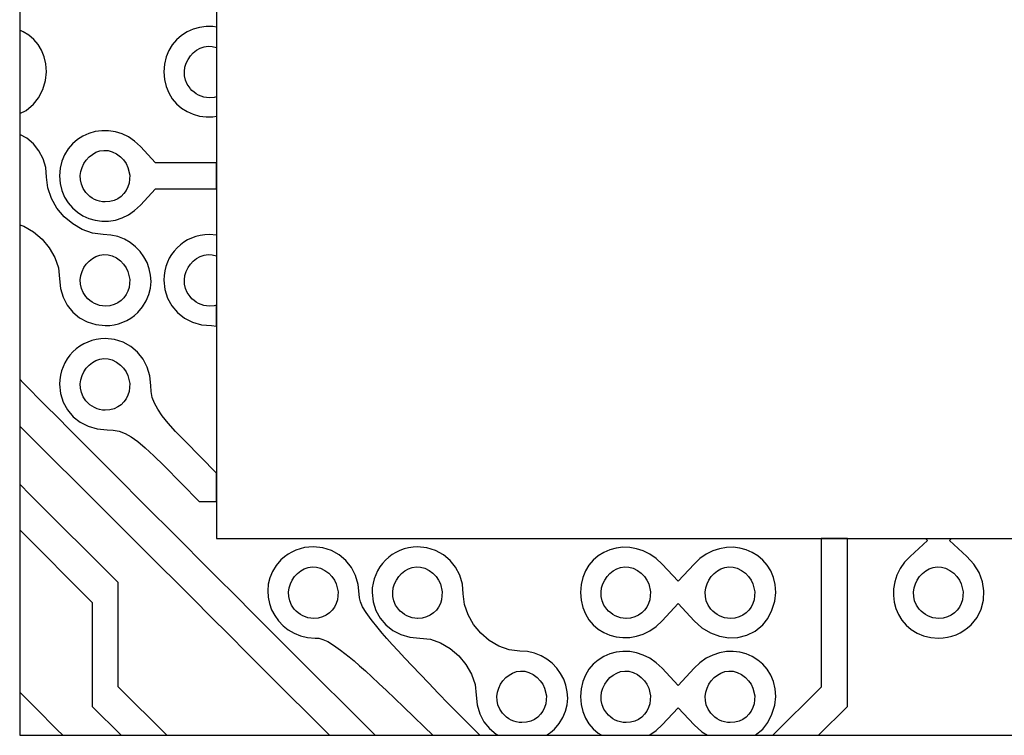
# Model space of a CAD drawing. Units: millimetres. Extents: x -54 to 54, y -29 to 29.
# Drawn here: x -54 to -14, y -29 to 1 of the extents above; entities that cross this region are included whole.
import ezdxf

# ---------------------------------------------------------------- set-up
doc = ezdxf.new("R2010")
doc.units = ezdxf.units.MM
doc.layers.get('0').update_dxf_attribs({"linetype": 'CONTINUOUS'})

msp = doc.modelspace()

# ---------------------------------------------------------------- linework, layer by layer
for p, q in [((-53.975, 28.575), (-53.975, -28.575)), ((-45.975, 20.575), (-45.975, -20.575)), ((-47.171, 0.014), (-47.397, -0.128)), ((-46.927, 0.123), (-47.171, 0.014)), ((-46.669, 0.196), (-46.927, 0.123)), ((-46.402, 0.233), (-46.669, 0.196)), ((-46.129, 0.23), (-46.402, 0.233)), ((-45.975, 0.207), (-46.129, 0.23)), ((-45.975, 0.207), (-45.975, -0.621)), ((-47.6, -0.303), (-47.775, -0.508)), ((-47.397, -0.128), (-47.6, -0.303)), ((-47.92, -0.743), (-48.028, -1.004)), ((-47.775, -0.508), (-47.92, -0.743)), ((-46.92, -0.834), (-46.788, -0.728)), ((-46.788, -0.728), (-46.642, -0.646)), ((-46.642, -0.646), (-46.485, -0.591)), ((-46.485, -0.591), (-46.321, -0.566)), ((-46.321, -0.566), (-46.151, -0.575)), ((-46.151, -0.575), (-45.978, -0.621)), ((-45.975, -0.621), (-45.978, -0.621)), ((-48.028, -1.004), (-48.096, -1.292)), ((-47.207, -1.257), (-47.132, -1.102)), ((-47.132, -1.102), (-47.035, -0.959)), ((-47.035, -0.959), (-46.92, -0.834)), ((-48.096, -1.292), (-48.12, -1.604)), ((-47.282, -1.595), (-47.258, -1.423)), ((-47.276, -1.77), (-47.282, -1.595)), ((-47.258, -1.423), (-47.207, -1.257)), ((-48.12, -1.604), (-48.096, -1.916)), ((-48.096, -1.916), (-48.028, -2.204)), ((-47.237, -1.944), (-47.276, -1.77)), ((-47.163, -2.115), (-47.237, -1.944)), ((-48.028, -2.204), (-47.92, -2.466)), ((-47.051, -2.278), (-47.163, -2.115)), ((-47.92, -2.466), (-47.775, -2.7)), ((-47.775, -2.7), (-47.6, -2.906)), ((-46.079, -2.647), (-46.268, -2.663)), ((-45.975, -2.62), (-46.079, -2.647)), ((-45.975, -2.62), (-45.975, -3.415)), ((-47.6, -2.906), (-47.397, -3.08)), ((-47.397, -3.08), (-47.171, -3.223)), ((-47.171, -3.223), (-46.927, -3.332)), ((-46.927, -3.332), (-46.669, -3.405)), ((-46.669, -3.405), (-46.402, -3.441)), ((-46.402, -3.441), (-46.129, -3.439)), ((-46.129, -3.439), (-45.975, -3.415)), ((-53.69, -4.305), (-53.975, -4.148)), ((-53.975, -4.148), (-53.975, -7.826)), ((-53.417, -4.535), (-53.69, -4.305)), ((-53.193, -4.816), (-53.417, -4.535)), ((-50.718, -4.824), (-50.554, -4.799)), ((-50.554, -4.799), (-50.383, -4.808)), ((-53.025, -5.139), (-53.193, -4.816)), ((-52.919, -5.499), (-53.025, -5.139)), ((-51.365, -5.334), (-51.268, -5.192)), ((-51.268, -5.192), (-51.152, -5.066)), ((-51.152, -5.066), (-51.02, -4.961)), ((-51.02, -4.961), (-50.875, -4.879)), ((-50.875, -4.879), (-50.718, -4.824)), ((-50.383, -4.808), (-50.211, -4.854)), ((-50.211, -4.854), (-50.038, -4.941)), ((-50.038, -4.941), (-49.881, -5.058)), ((-49.881, -5.058), (-49.752, -5.19)), ((-49.752, -5.19), (-49.65, -5.335)), ((-52.882, -5.889), (-52.919, -5.499)), ((-51.491, -5.655), (-51.44, -5.49)), ((-51.44, -5.49), (-51.365, -5.334)), ((-49.65, -5.335), (-49.576, -5.49)), ((-49.576, -5.49), (-49.504, -5.813)), ((-52.831, -6.327), (-52.882, -5.889)), ((-51.515, -5.827), (-51.491, -5.655)), ((-51.509, -6.002), (-51.515, -5.827)), ((-49.504, -5.813), (-49.531, -6.134)), ((-52.686, -6.75), (-52.831, -6.327)), ((-51.47, -6.177), (-51.509, -6.002)), ((-51.396, -6.348), (-51.47, -6.177)), ((-51.284, -6.511), (-51.396, -6.348)), ((-49.58, -6.287), (-49.65, -6.429)), ((-49.531, -6.134), (-49.58, -6.287)), ((-52.461, -7.144), (-52.686, -6.75)), ((-49.989, -6.764), (-50.141, -6.835)), ((-49.856, -6.671), (-49.989, -6.764)), ((-49.743, -6.558), (-49.856, -6.671)), ((-49.65, -6.429), (-49.743, -6.558)), ((-52.169, -7.496), (-52.461, -7.144)), ((-50.312, -6.88), (-50.501, -6.895)), ((-50.141, -6.835), (-50.312, -6.88)), ((-51.822, -7.792), (-52.169, -7.496)), ((-53.975, -7.826), (-53.801, -7.887)), ((-53.801, -7.887), (-53.413, -8.115)), ((-51.434, -8.02), (-51.822, -7.792)), ((-53.413, -8.115), (-53.066, -8.411)), ((-51.016, -8.166), (-51.434, -8.02)), ((-50.584, -8.218), (-51.016, -8.166)), ((-50.274, -8.241), (-50.584, -8.218)), ((-49.986, -8.306), (-50.274, -8.241)), ((-49.721, -8.41), (-49.986, -8.306)), ((-45.975, -8.247), (-46.268, -8.218)), ((-45.975, -8.247), (-45.978, -9.087)), ((-53.066, -8.411), (-52.773, -8.763)), ((-52.773, -8.763), (-52.548, -9.157)), ((-49.48, -8.548), (-49.721, -8.41)), ((-49.266, -8.717), (-49.48, -8.548)), ((-49.08, -8.911), (-49.266, -8.717)), ((-52.548, -9.157), (-52.404, -9.58)), ((-51.152, -9.299), (-51.02, -9.194)), ((-51.02, -9.194), (-50.875, -9.112)), ((-50.875, -9.112), (-50.718, -9.056)), ((-50.718, -9.056), (-50.554, -9.032)), ((-50.554, -9.032), (-50.383, -9.041)), ((-50.383, -9.041), (-50.211, -9.087)), ((-50.211, -9.087), (-50.038, -9.174)), ((-50.038, -9.174), (-49.881, -9.291)), ((-48.924, -9.128), (-49.08, -8.911)), ((-48.8, -9.363), (-48.924, -9.128)), ((-46.92, -9.299), (-46.788, -9.194)), ((-46.788, -9.194), (-46.642, -9.112)), ((-46.642, -9.112), (-46.485, -9.056)), ((-46.485, -9.056), (-46.321, -9.032)), ((-46.321, -9.032), (-46.151, -9.041)), ((-46.151, -9.041), (-45.978, -9.087)), ((-45.978, -9.087), (-45.975, -9.088)), ((-52.404, -9.58), (-52.353, -10.018)), ((-51.44, -9.723), (-51.365, -9.567)), ((-51.365, -9.567), (-51.268, -9.425)), ((-51.268, -9.425), (-51.152, -9.299)), ((-49.881, -9.291), (-49.752, -9.423)), ((-49.752, -9.423), (-49.65, -9.568)), ((-49.65, -9.568), (-49.576, -9.722)), ((-48.71, -9.611), (-48.8, -9.363)), ((-47.207, -9.723), (-47.132, -9.567)), ((-47.132, -9.567), (-47.035, -9.425)), ((-47.035, -9.425), (-46.92, -9.299)), ((-51.515, -10.06), (-51.491, -9.888)), ((-51.491, -9.888), (-51.44, -9.723)), ((-49.576, -9.722), (-49.504, -10.046)), ((-48.655, -9.87), (-48.71, -9.611)), ((-48.638, -10.133), (-48.655, -9.87)), ((-47.282, -10.06), (-47.258, -9.888)), ((-47.258, -9.888), (-47.207, -9.723)), ((-52.353, -10.018), (-52.316, -10.408)), ((-51.509, -10.235), (-51.515, -10.06)), ((-51.47, -10.41), (-51.509, -10.235)), ((-49.531, -10.367), (-49.58, -10.519)), ((-49.504, -10.046), (-49.531, -10.367)), ((-48.724, -10.661), (-48.661, -10.399)), ((-48.661, -10.399), (-48.638, -10.133)), ((-48.12, -10.07), (-48.082, -10.453)), ((-47.276, -10.235), (-47.282, -10.06)), ((-47.237, -10.41), (-47.276, -10.235)), ((-52.316, -10.408), (-52.21, -10.768)), ((-52.21, -10.768), (-52.042, -11.091)), ((-51.396, -10.58), (-51.47, -10.41)), ((-51.284, -10.744), (-51.396, -10.58)), ((-49.743, -10.791), (-49.856, -10.904)), ((-49.65, -10.662), (-49.743, -10.791)), ((-49.58, -10.519), (-49.65, -10.662)), ((-48.83, -10.917), (-48.724, -10.661)), ((-48.082, -10.453), (-47.973, -10.805)), ((-47.163, -10.58), (-47.237, -10.41)), ((-47.051, -10.744), (-47.163, -10.58)), ((-52.042, -11.091), (-51.818, -11.372)), ((-50.312, -11.112), (-50.501, -11.128)), ((-50.141, -11.068), (-50.312, -11.112)), ((-49.989, -10.997), (-50.141, -11.068)), ((-49.856, -10.904), (-49.989, -10.997)), ((-49.178, -11.393), (-48.981, -11.163)), ((-48.981, -11.163), (-48.83, -10.917)), ((-47.973, -10.805), (-47.799, -11.12)), ((-47.799, -11.12), (-47.567, -11.392)), ((-46.079, -11.112), (-46.268, -11.128)), ((-45.975, -11.085), (-46.079, -11.112)), ((-45.975, -11.947), (-45.975, -11.085)), ((-51.818, -11.372), (-51.545, -11.602)), ((-51.545, -11.602), (-51.23, -11.775)), ((-47.567, -11.392), (-47.283, -11.614)), ((-51.23, -11.775), (-50.88, -11.884)), ((-50.88, -11.884), (-50.501, -11.922)), ((-47.283, -11.614), (-46.953, -11.781)), ((-46.953, -11.781), (-46.585, -11.886)), ((-46.585, -11.886), (-46.185, -11.922)), ((-46.185, -11.922), (-45.975, -11.947)), ((-51.268, -13.658), (-51.152, -13.532)), ((-51.152, -13.532), (-51.02, -13.426)), ((-51.02, -13.426), (-50.875, -13.344)), ((-50.875, -13.344), (-50.718, -13.289)), ((-50.718, -13.289), (-50.554, -13.264)), ((-50.554, -13.264), (-50.383, -13.273)), ((-50.383, -13.273), (-50.211, -13.32)), ((-50.211, -13.32), (-50.038, -13.406)), ((-50.038, -13.406), (-49.881, -13.524)), ((-49.881, -13.524), (-49.752, -13.656)), ((-51.491, -14.121), (-51.44, -13.956)), ((-51.44, -13.956), (-51.365, -13.8)), ((-51.365, -13.8), (-51.268, -13.658)), ((-49.752, -13.656), (-49.65, -13.801)), ((-49.65, -13.801), (-49.576, -13.955)), ((-49.576, -13.955), (-49.504, -14.278)), ((-51.515, -14.293), (-51.491, -14.121)), ((-51.509, -14.468), (-51.515, -14.293)), ((-49.504, -14.278), (-49.531, -14.6)), ((-51.47, -14.643), (-51.509, -14.468)), ((-51.396, -14.813), (-51.47, -14.643)), ((-49.58, -14.752), (-49.65, -14.895)), ((-49.531, -14.6), (-49.58, -14.752)), ((-51.284, -14.977), (-51.396, -14.813)), ((-49.856, -15.137), (-49.989, -15.23)), ((-49.743, -15.024), (-49.856, -15.137)), ((-49.65, -14.895), (-49.743, -15.024)), ((-50.312, -15.345), (-50.501, -15.361)), ((-50.141, -15.301), (-50.312, -15.345)), ((-49.989, -15.23), (-50.141, -15.301)), ((-45.975, -20.575), (45.975, -20.575)), ((-17.09, -20.652), (-17.79, -21.301)), ((-17.173, -20.575), (-17.09, -20.652)), ((-17.173, -20.575), (-16.104, -20.575)), ((-16.187, -20.652), (-16.104, -20.575)), ((-15.487, -21.301), (-16.187, -20.652)), ((-37.424, -20.954), (-37.803, -20.916)), ((-37.073, -21.063), (-37.424, -20.954)), ((-36.758, -21.236), (-37.073, -21.063)), ((-36.486, -21.466), (-36.758, -21.236)), ((-36.262, -21.747), (-36.486, -21.466)), ((-18.016, -21.541), (-18.195, -21.797)), ((-17.79, -21.301), (-18.016, -21.541)), ((-15.203, -21.617), (-15.487, -21.301)), ((-42.803, -22.123), (-42.687, -21.998)), ((-42.687, -21.998), (-42.555, -21.892)), ((-42.555, -21.892), (-42.409, -21.81)), ((-42.409, -21.81), (-42.253, -21.755)), ((-42.253, -21.755), (-42.088, -21.73)), ((-42.088, -21.73), (-41.918, -21.739)), ((-41.918, -21.739), (-41.745, -21.785)), ((-41.745, -21.785), (-41.572, -21.872)), ((-41.572, -21.872), (-41.415, -21.989)), ((-41.415, -21.989), (-41.286, -22.122)), ((-38.57, -22.123), (-38.454, -21.998)), ((-38.454, -21.998), (-38.322, -21.892)), ((-38.322, -21.892), (-38.176, -21.81)), ((-38.176, -21.81), (-38.02, -21.755)), ((-38.02, -21.755), (-37.855, -21.73)), ((-37.855, -21.73), (-37.685, -21.739)), ((-37.685, -21.739), (-37.512, -21.785)), ((-37.512, -21.785), (-37.34, -21.872)), ((-37.34, -21.872), (-37.182, -21.989)), ((-37.182, -21.989), (-37.053, -22.122)), ((-36.093, -22.07), (-36.262, -21.747)), ((-30.104, -22.123), (-29.988, -21.998)), ((-29.988, -21.998), (-29.856, -21.892)), ((-29.856, -21.892), (-29.711, -21.81)), ((-29.711, -21.81), (-29.554, -21.755)), ((-29.554, -21.755), (-29.39, -21.73)), ((-29.39, -21.73), (-29.219, -21.739)), ((-29.219, -21.739), (-29.047, -21.785)), ((-29.047, -21.785), (-28.874, -21.872)), ((-28.874, -21.872), (-28.717, -21.989)), ((-28.717, -21.989), (-28.588, -22.122)), ((-25.871, -22.123), (-25.756, -21.998)), ((-25.756, -21.998), (-25.624, -21.892)), ((-25.624, -21.892), (-25.478, -21.81)), ((-25.478, -21.81), (-25.321, -21.755)), ((-25.321, -21.755), (-25.157, -21.73)), ((-25.157, -21.73), (-24.987, -21.739)), ((-24.987, -21.739), (-24.814, -21.785)), ((-24.814, -21.785), (-24.641, -21.872)), ((-24.641, -21.872), (-24.484, -21.989)), ((-24.484, -21.989), (-24.355, -22.122)), ((-18.195, -21.797), (-18.328, -22.064)), ((-17.406, -22.123), (-17.29, -21.998)), ((-17.29, -21.998), (-17.158, -21.892)), ((-17.158, -21.892), (-17.012, -21.81)), ((-17.012, -21.81), (-16.856, -21.755)), ((-16.856, -21.755), (-16.691, -21.73)), ((-16.691, -21.73), (-16.521, -21.739)), ((-16.521, -21.739), (-16.348, -21.785)), ((-16.348, -21.785), (-16.176, -21.872)), ((-16.176, -21.872), (-16.018, -21.989)), ((-16.018, -21.989), (-15.889, -22.122)), ((-14.992, -21.964), (-15.203, -21.617)), ((-14.856, -22.331), (-14.992, -21.964)), ((-42.975, -22.421), (-42.9, -22.266)), ((-42.9, -22.266), (-42.803, -22.123)), ((-41.286, -22.122), (-41.185, -22.267)), ((-41.185, -22.267), (-41.11, -22.421)), ((-38.742, -22.421), (-38.667, -22.266)), ((-38.667, -22.266), (-38.57, -22.123)), ((-37.053, -22.122), (-36.952, -22.267)), ((-36.952, -22.267), (-36.877, -22.421)), ((-35.987, -22.43), (-36.093, -22.07)), ((-30.276, -22.421), (-30.201, -22.266)), ((-30.201, -22.266), (-30.104, -22.123)), ((-28.588, -22.122), (-28.486, -22.267)), ((-28.486, -22.267), (-28.412, -22.421)), ((-26.043, -22.421), (-25.968, -22.266)), ((-25.968, -22.266), (-25.871, -22.123)), ((-24.355, -22.122), (-24.254, -22.267)), ((-24.254, -22.267), (-24.179, -22.421)), ((-18.418, -22.339), (-18.466, -22.616)), ((-18.328, -22.064), (-18.418, -22.339)), ((-17.578, -22.421), (-17.503, -22.266)), ((-17.503, -22.266), (-17.406, -22.123)), ((-15.889, -22.122), (-15.788, -22.267)), ((-15.788, -22.267), (-15.713, -22.421)), ((-14.795, -22.708), (-14.856, -22.331)), ((-43.049, -22.759), (-43.025, -22.587)), ((-43.043, -22.934), (-43.049, -22.759)), ((-43.025, -22.587), (-42.975, -22.421)), ((-41.11, -22.421), (-41.039, -22.744)), ((-41.039, -22.744), (-41.066, -23.066)), ((-39.654, -22.768), (-39.617, -23.151)), ((-38.816, -22.759), (-38.793, -22.587)), ((-38.81, -22.934), (-38.816, -22.759)), ((-38.793, -22.587), (-38.742, -22.421)), ((-36.877, -22.421), (-36.806, -22.744)), ((-36.806, -22.744), (-36.833, -23.066)), ((-35.951, -22.82), (-35.987, -22.43)), ((-30.351, -22.759), (-30.327, -22.587)), ((-30.345, -22.934), (-30.351, -22.759)), ((-30.327, -22.587), (-30.276, -22.421)), ((-28.412, -22.421), (-28.34, -22.744)), ((-28.34, -22.744), (-28.367, -23.066)), ((-26.118, -22.759), (-26.094, -22.587)), ((-26.112, -22.934), (-26.118, -22.759)), ((-26.094, -22.587), (-26.043, -22.421)), ((-24.179, -22.421), (-24.108, -22.744)), ((-24.108, -22.744), (-24.134, -23.066)), ((-18.466, -22.616), (-18.473, -22.892)), ((-17.652, -22.759), (-17.629, -22.587)), ((-17.646, -22.934), (-17.652, -22.759)), ((-17.629, -22.587), (-17.578, -22.421)), ((-15.713, -22.421), (-15.642, -22.744)), ((-15.642, -22.744), (-15.669, -23.066)), ((-14.81, -23.083), (-14.795, -22.708)), ((-43.004, -23.108), (-43.043, -22.934)), ((-42.93, -23.279), (-43.004, -23.108)), ((-41.066, -23.066), (-41.114, -23.218)), ((-39.617, -23.151), (-39.507, -23.503)), ((-38.771, -23.108), (-38.81, -22.934)), ((-38.698, -23.279), (-38.771, -23.108)), ((-36.833, -23.066), (-36.881, -23.218)), ((-35.9, -23.259), (-35.951, -22.82)), ((-30.306, -23.108), (-30.345, -22.934)), ((-30.232, -23.279), (-30.306, -23.108)), ((-28.367, -23.066), (-28.416, -23.218)), ((-26.073, -23.108), (-26.112, -22.934)), ((-25.999, -23.279), (-26.073, -23.108)), ((-24.134, -23.066), (-24.183, -23.218)), ((-18.473, -22.892), (-18.441, -23.162)), ((-18.441, -23.162), (-18.372, -23.422)), ((-17.607, -23.108), (-17.646, -22.934)), ((-17.534, -23.279), (-17.607, -23.108)), ((-15.669, -23.066), (-15.717, -23.218)), ((-14.902, -23.446), (-14.81, -23.083)), ((-42.818, -23.442), (-42.93, -23.279)), ((-41.39, -23.602), (-41.523, -23.696)), ((-41.277, -23.489), (-41.39, -23.602)), ((-41.185, -23.36), (-41.277, -23.489)), ((-41.114, -23.218), (-41.185, -23.36)), ((-39.507, -23.503), (-39.333, -23.819)), ((-38.586, -23.442), (-38.698, -23.279)), ((-37.157, -23.602), (-37.29, -23.696)), ((-37.044, -23.489), (-37.157, -23.602)), ((-36.952, -23.36), (-37.044, -23.489)), ((-36.881, -23.218), (-36.952, -23.36)), ((-35.755, -23.681), (-35.9, -23.259)), ((-30.12, -23.442), (-30.232, -23.279)), ((-28.692, -23.602), (-28.825, -23.696)), ((-28.579, -23.489), (-28.692, -23.602)), ((-28.486, -23.36), (-28.579, -23.489)), ((-28.416, -23.218), (-28.486, -23.36)), ((-25.887, -23.442), (-25.999, -23.279)), ((-24.459, -23.602), (-24.592, -23.696)), ((-24.346, -23.489), (-24.459, -23.602)), ((-24.254, -23.36), (-24.346, -23.489)), ((-24.183, -23.218), (-24.254, -23.36)), ((-18.372, -23.422), (-18.266, -23.668)), ((-17.422, -23.442), (-17.534, -23.279)), ((-15.993, -23.602), (-16.126, -23.696)), ((-15.88, -23.489), (-15.993, -23.602)), ((-15.788, -23.36), (-15.88, -23.489)), ((-15.717, -23.218), (-15.788, -23.36)), ((-15.07, -23.785), (-14.902, -23.446)), ((-41.847, -23.811), (-42.035, -23.827)), ((-41.676, -23.766), (-41.847, -23.811)), ((-41.523, -23.696), (-41.676, -23.766)), ((-39.333, -23.819), (-39.101, -24.09)), ((-37.614, -23.811), (-37.803, -23.827)), ((-37.443, -23.766), (-37.614, -23.811)), ((-37.29, -23.696), (-37.443, -23.766)), ((-35.53, -24.075), (-35.755, -23.681)), ((-29.148, -23.811), (-29.337, -23.827)), ((-28.977, -23.766), (-29.148, -23.811)), ((-28.825, -23.696), (-28.977, -23.766)), ((-24.915, -23.811), (-25.104, -23.827)), ((-24.744, -23.766), (-24.915, -23.811)), ((-24.592, -23.696), (-24.744, -23.766)), ((-18.266, -23.668), (-18.125, -23.895)), ((-18.125, -23.895), (-17.952, -24.098)), ((-16.45, -23.811), (-16.639, -23.827)), ((-16.279, -23.766), (-16.45, -23.811)), ((-16.126, -23.696), (-16.279, -23.766)), ((-15.316, -24.091), (-15.07, -23.785)), ((-39.101, -24.09), (-38.817, -24.313)), ((-38.817, -24.313), (-38.488, -24.479)), ((-35.238, -24.427), (-35.53, -24.075)), ((-17.952, -24.098), (-17.746, -24.275)), ((-17.746, -24.275), (-17.511, -24.419)), ((-38.488, -24.479), (-38.12, -24.584)), ((-38.12, -24.584), (-37.72, -24.62)), ((-37.72, -24.62), (-37.287, -24.672)), ((-37.287, -24.672), (-36.87, -24.818)), ((-34.891, -24.723), (-35.238, -24.427)), ((-34.502, -24.951), (-34.891, -24.723)), ((-17.511, -24.419), (-17.247, -24.528)), ((-17.247, -24.528), (-16.956, -24.596)), ((-16.956, -24.596), (-16.639, -24.62)), ((-36.87, -24.818), (-36.481, -25.046)), ((-36.481, -25.046), (-36.134, -25.343)), ((-34.085, -25.098), (-34.502, -24.951)), ((-33.652, -25.149), (-34.085, -25.098)), ((-33.343, -25.172), (-33.652, -25.149)), ((-33.055, -25.237), (-33.343, -25.172)), ((-36.134, -25.343), (-35.842, -25.694)), ((-32.789, -25.341), (-33.055, -25.237)), ((-32.549, -25.479), (-32.789, -25.341)), ((-32.334, -25.648), (-32.549, -25.479)), ((-35.842, -25.694), (-35.617, -26.088)), ((-32.148, -25.843), (-32.334, -25.648)), ((-31.993, -26.059), (-32.148, -25.843)), ((-29.711, -26.043), (-29.554, -25.988)), ((-29.554, -25.988), (-29.39, -25.963)), ((-29.39, -25.963), (-29.219, -25.972)), ((-29.219, -25.972), (-29.047, -26.018)), ((-25.478, -26.043), (-25.321, -25.988)), ((-25.321, -25.988), (-25.157, -25.963)), ((-25.157, -25.963), (-24.987, -25.972)), ((-24.987, -25.972), (-24.814, -26.018)), ((-35.617, -26.088), (-35.473, -26.511)), ((-31.869, -26.294), (-31.993, -26.059)), ((-31.779, -26.543), (-31.869, -26.294)), ((-30.201, -26.498), (-30.104, -26.356)), ((-30.104, -26.356), (-29.988, -26.23)), ((-29.988, -26.23), (-29.856, -26.125)), ((-29.856, -26.125), (-29.711, -26.043)), ((-29.047, -26.018), (-28.874, -26.105)), ((-28.874, -26.105), (-28.717, -26.222)), ((-28.717, -26.222), (-28.588, -26.354)), ((-28.588, -26.354), (-28.486, -26.499)), ((-25.968, -26.498), (-25.871, -26.356)), ((-25.871, -26.356), (-25.756, -26.23)), ((-25.756, -26.23), (-25.624, -26.125)), ((-25.624, -26.125), (-25.478, -26.043)), ((-24.814, -26.018), (-24.641, -26.105)), ((-24.641, -26.105), (-24.484, -26.222)), ((-24.484, -26.222), (-24.355, -26.354)), ((-24.355, -26.354), (-24.254, -26.499)), ((-35.473, -26.511), (-35.422, -26.949)), ((-31.724, -26.801), (-31.779, -26.543)), ((-31.707, -27.065), (-31.724, -26.801)), ((-30.327, -26.819), (-30.276, -26.654)), ((-30.276, -26.654), (-30.201, -26.498)), ((-28.486, -26.499), (-28.412, -26.654)), ((-28.412, -26.654), (-28.34, -26.977)), ((-26.094, -26.819), (-26.043, -26.654)), ((-26.043, -26.654), (-25.968, -26.498)), ((-24.254, -26.499), (-24.179, -26.654)), ((-24.179, -26.654), (-24.108, -26.977)), ((-35.422, -26.949), (-35.385, -27.339)), ((-31.729, -27.33), (-31.707, -27.065)), ((-30.351, -26.991), (-30.327, -26.819)), ((-30.345, -27.166), (-30.351, -26.991)), ((-30.306, -27.341), (-30.345, -27.166)), ((-28.34, -26.977), (-28.367, -27.298)), ((-26.118, -26.991), (-26.094, -26.819)), ((-26.112, -27.166), (-26.118, -26.991)), ((-26.073, -27.341), (-26.112, -27.166)), ((-24.108, -26.977), (-24.134, -27.298)), ((-35.385, -27.339), (-35.279, -27.699)), ((-31.899, -27.849), (-31.793, -27.593)), ((-31.793, -27.593), (-31.729, -27.33)), ((-30.232, -27.512), (-30.306, -27.341)), ((-30.12, -27.675), (-30.232, -27.512)), ((-28.486, -27.593), (-28.579, -27.722)), ((-28.416, -27.451), (-28.486, -27.593)), ((-28.367, -27.298), (-28.416, -27.451)), ((-25.999, -27.512), (-26.073, -27.341)), ((-25.887, -27.675), (-25.999, -27.512)), ((-24.254, -27.593), (-24.346, -27.722)), ((-24.183, -27.451), (-24.254, -27.593)), ((-24.134, -27.298), (-24.183, -27.451)), ((-35.279, -27.699), (-35.111, -28.023)), ((-32.05, -28.094), (-31.899, -27.849)), ((-28.977, -27.999), (-29.148, -28.044)), ((-28.825, -27.928), (-28.977, -27.999)), ((-28.692, -27.835), (-28.825, -27.928)), ((-28.579, -27.722), (-28.692, -27.835)), ((-24.744, -27.999), (-24.915, -28.044)), ((-24.592, -27.928), (-24.744, -27.999)), ((-24.459, -27.835), (-24.592, -27.928)), ((-24.346, -27.722), (-24.459, -27.835)), ((-35.111, -28.023), (-34.887, -28.303)), ((-34.887, -28.303), (-34.614, -28.533)), ((-32.247, -28.324), (-32.05, -28.094)), ((-29.148, -28.044), (-29.337, -28.059)), ((-24.915, -28.044), (-25.104, -28.059)), ((-53.975, -28.575), (53.975, -28.575)), ((-34.614, -28.533), (-34.538, -28.575)), ((-34.538, -28.575), (-32.568, -28.575))]:
    msp.add_line(p, q)
for points in [[(-52.974, -0.996), (-53.083, -0.732), (-53.227, -0.496), (-53.404, -0.291), (-53.607, -0.118), (-53.834, 0.023), (-53.975, 0.084), (-53.975, -3.301), (-53.717, -3.173), (-53.411, -2.927), (-53.204, -2.658), (-53.036, -2.321), (-52.923, -1.956), (-52.882, -1.604), (-52.906, -1.287)], [(-50.902, -4.037), (-51.16, -4.11), (-51.404, -4.219), (-51.63, -4.361), (-51.832, -4.536), (-52.008, -4.741), (-52.152, -4.975), (-52.261, -5.237), (-52.329, -5.525), (-52.353, -5.837), (-52.329, -6.149), (-52.261, -6.437), (-52.152, -6.699), (-52.008, -6.933), (-51.832, -7.138), (-51.63, -7.313), (-51.404, -7.456), (-51.16, -7.564), (-50.902, -7.638), (-50.634, -7.674), (-50.361, -7.672), (-50.087, -7.63), (-49.817, -7.546), (-49.554, -7.418), (-49.303, -7.246), (-49.069, -7.028), (-48.456, -6.366), (-45.975, -6.366), (-45.975, -5.308), (-48.456, -5.308), (-49.069, -4.647), (-49.303, -4.428), (-49.554, -4.256), (-49.817, -4.129), (-50.087, -4.045), (-50.361, -4.002), (-50.634, -4)], [(-47.297, -20.812), (-47.946, -20.161), (-48.575, -19.531), (-49.185, -18.92), (-49.775, -18.329), (-50.345, -17.756), (-50.897, -17.202), (-51.431, -16.666), (-51.946, -16.148), (-52.443, -15.648), (-52.922, -15.165), (-53.83, -14.25), (-53.975, -14.103), (-53.975, -16.011), (-53.901, -16.084), (-53.42, -16.562), (-52.921, -17.058), (-52.405, -17.571), (-51.872, -18.102), (-51.319, -18.652), (-50.749, -19.221), (-50.159, -19.809), (-49.551, -20.416), (-48.923, -21.043), (-48.275, -21.69), (-47.607, -22.357), (-46.918, -23.045), (-46.209, -23.754), (-45.478, -24.484), (-44.726, -25.236), (-43.953, -26.01), (-41.388, -28.575), (-39.535, -28.575), (-42.961, -25.149), (-43.738, -24.373), (-44.492, -23.618), (-45.225, -22.885), (-45.937, -22.173), (-46.627, -21.482)], [(-49.972, -22.364), (-53.543, -18.8), (-53.975, -18.368), (-53.975, -20.221), (-51.03, -23.172), (-51.03, -25.288), (-51.03, -27.404), (-49.857, -28.575), (-47.998, -28.575), (-49.972, -26.598), (-49.972, -24.481)], [(-21.514, -28.575), (-20.342, -27.41), (-20.342, -20.575), (-21.4, -20.575), (-21.4, -26.617), (-23.37, -28.575)], [(-24.45, -21.035), (-24.71, -20.966), (-24.98, -20.934), (-25.256, -20.941), (-25.533, -20.989), (-25.808, -21.079), (-26.075, -21.212), (-26.332, -21.391), (-26.572, -21.616), (-27.221, -22.316), (-27.869, -21.616), (-28.11, -21.391), (-28.366, -21.212), (-28.633, -21.079), (-28.908, -20.989), (-29.185, -20.941), (-29.461, -20.934), (-29.731, -20.966), (-29.991, -21.035), (-30.236, -21.141), (-30.463, -21.282), (-30.667, -21.455), (-30.843, -21.66), (-30.988, -21.896), (-31.097, -22.16), (-31.165, -22.451), (-31.189, -22.768), (-31.165, -23.085), (-31.097, -23.377), (-30.988, -23.641), (-30.843, -23.876), (-30.667, -24.081), (-30.463, -24.255), (-30.236, -24.396), (-29.991, -24.501), (-29.731, -24.571), (-29.461, -24.603), (-29.185, -24.596), (-28.908, -24.548), (-28.633, -24.458), (-28.366, -24.324), (-28.11, -24.146), (-27.869, -23.92), (-27.221, -23.22), (-26.572, -23.92), (-26.256, -24.204), (-25.908, -24.415), (-25.541, -24.55), (-25.164, -24.611), (-24.789, -24.597), (-24.427, -24.505), (-24.087, -24.337), (-23.781, -24.091), (-23.575, -23.822), (-23.407, -23.485), (-23.294, -23.12), (-23.252, -22.768), (-23.276, -22.451), (-23.344, -22.16), (-23.453, -21.896), (-23.598, -21.66), (-23.774, -21.455), (-23.978, -21.282), (-24.205, -21.141)], [(-24.087, -28.57), (-23.781, -28.324), (-23.575, -28.055), (-23.407, -27.718), (-23.294, -27.352), (-23.252, -27.001), (-23.276, -26.684), (-23.344, -26.393), (-23.453, -26.129), (-23.598, -25.893), (-23.774, -25.688), (-23.978, -25.514), (-24.205, -25.374), (-24.45, -25.268), (-24.71, -25.198), (-24.98, -25.166), (-25.256, -25.174), (-25.533, -25.222), (-25.808, -25.311), (-26.075, -25.445), (-26.332, -25.624), (-26.572, -25.849), (-27.221, -26.549), (-27.869, -25.849), (-28.11, -25.624), (-28.366, -25.445), (-28.633, -25.311), (-28.908, -25.222), (-29.185, -25.174), (-29.461, -25.166), (-29.731, -25.198), (-29.991, -25.268), (-30.236, -25.374), (-30.463, -25.514), (-30.667, -25.688), (-30.843, -25.893), (-30.988, -26.129), (-31.097, -26.393), (-31.165, -26.684), (-31.189, -27.001), (-31.165, -27.318), (-31.097, -27.609), (-30.988, -27.874), (-30.843, -28.109), (-30.667, -28.314), (-30.463, -28.488), (-30.323, -28.575), (-28.401, -28.575), (-28.366, -28.557), (-28.11, -28.378), (-27.869, -28.153), (-27.221, -27.453), (-26.572, -28.153), (-26.256, -28.437), (-26.028, -28.575), (-24.097, -28.575)], [(-52.226, -28.575), (-52.463, -28.337), (-53.322, -27.474), (-53.975, -26.816), (-53.975, -28.575)]]:
    msp.add_lwpolyline(points, close=True)
for points in [[(-50.121, -12.489), (-50.501, -12.451, 0.414214), (-52.353, -14.303), (-52.315, -14.685), (-52.206, -15.036), (-52.032, -15.351), (-51.8, -15.624), (-51.517, -15.846), (-51.189, -16.013), (-50.823, -16.118), (-50.426, -16.155), (-50.173, -16.169), (-49.932, -16.216), (-49.694, -16.305), (-49.445, -16.441), (-49.175, -16.632), (-48.872, -16.886), (-48.524, -17.209), (-48.12, -17.61), (-46.683, -19.065), (-45.975, -19.065), (-45.975, -17.92), (-47.269, -16.609), (-47.641, -16.224), (-47.944, -15.887), (-48.184, -15.591), (-48.367, -15.323), (-48.499, -15.077), (-48.587, -14.84), (-48.634, -14.605), (-48.649, -14.361), (-48.686, -13.969), (-48.791, -13.607), (-48.959, -13.283), (-49.183, -13.001), (-49.456, -12.771), (-49.771, -12.598)], [(-39.897, -23.586), (-40.038, -23.35), (-40.126, -23.154), (-40.171, -22.987), (-40.183, -22.836), (-40.22, -22.441), (-40.325, -22.077), (-40.493, -21.75), (-40.716, -21.468), (-40.988, -21.237), (-41.303, -21.063), (-41.654, -20.954), (-42.035, -20.916, 0.198912), (-43.358, -21.446), (-43.554, -21.675), (-43.705, -21.919), (-43.81, -22.174), (-43.873, -22.437), (-43.896, -22.702), (-43.879, -22.966), (-43.825, -23.224), (-43.736, -23.473), (-43.613, -23.708), (-43.459, -23.925), (-43.274, -24.12), (-43.062, -24.289), (-42.823, -24.428), (-42.56, -24.532), (-42.274, -24.597), (-41.968, -24.62), (-41.817, -24.633), (-41.65, -24.677), (-41.454, -24.765), (-41.22, -24.905), (-40.935, -25.108), (-40.588, -25.385), (-40.389, -25.554), (-40.169, -25.745), (-39.928, -25.96), (-39.665, -26.2), (-39.378, -26.466), (-39.066, -26.76), (-38.727, -27.082), (-38.36, -27.434), (-37.964, -27.818), (-37.537, -28.234), (-37.188, -28.575), (-35.283, -28.575), (-35.605, -28.25), (-36.093, -27.753), (-36.546, -27.29), (-36.965, -26.86), (-37.352, -26.461), (-37.706, -26.092), (-38.03, -25.751), (-38.326, -25.437), (-38.594, -25.148), (-38.835, -24.884), (-39.051, -24.642), (-39.244, -24.421), (-39.414, -24.22), (-39.693, -23.872)], [(-34.465, -27.512), (-34.539, -27.341), (-34.577, -27.166), (-34.584, -26.991), (-34.56, -26.819), (-34.509, -26.654), (-34.434, -26.498), (-34.337, -26.356), (-34.221, -26.23), (-34.089, -26.125), (-33.943, -26.043), (-33.787, -25.988), (-33.622, -25.963), (-33.452, -25.972), (-33.28, -26.018), (-33.107, -26.105), (-32.949, -26.222), (-32.821, -26.354), (-32.719, -26.499), (-32.645, -26.654), (-32.573, -26.977), (-32.6, -27.298), (-32.648, -27.451), (-32.719, -27.593), (-32.811, -27.722), (-32.925, -27.835), (-33.058, -27.928), (-33.21, -27.999), (-33.381, -28.044), (-33.57, -28.059, -0.223122), (-34.353, -27.675)]]:
    msp.add_lwpolyline(points, format="xyb", close=True)
at = {"extrusion": (0, 0, -1)}
for centre, start, end in [((46.251, -1.637), 270.972, 321.2838), ((50.484, -5.869), 270.9717, 321.2835), ((50.484, -10.102), 270.9717, 321.2835), ((46.251, -10.102), 270.9714, 321.2832), ((50.484, -14.335), 270.9717, 321.2835), ((42.018, -22.801), 270.9717, 321.2835), ((37.785, -22.801), 270.9732, 321.285), ((29.319, -22.801), 270.9744, 321.2861), ((25.087, -22.801), 270.9738, 321.2856), ((16.621, -22.801), 270.9732, 321.285), ((29.319, -27.034), 270.9738, 321.2855), ((25.087, -27.034), 270.9732, 321.285)]:
    msp.add_arc(centre, 1.026, start, end, dxfattribs=at)
for centre, radius, start, end in [((-46.268, -10.07), 1.852, 90.0002, 180.0002), ((-50.478, -10.061), 1.861, 269.3013, 314.3013), ((-37.803, -22.768), 1.852, 89.9998, 179.9998), ((-16.616, -22.759), 1.861, 269.3013, 314.3013), ((-33.547, -26.992), 1.861, 301.7233, 314.3016)]:
    msp.add_arc(centre, radius, start, end)

doc.saveas('drawing.dxf')
